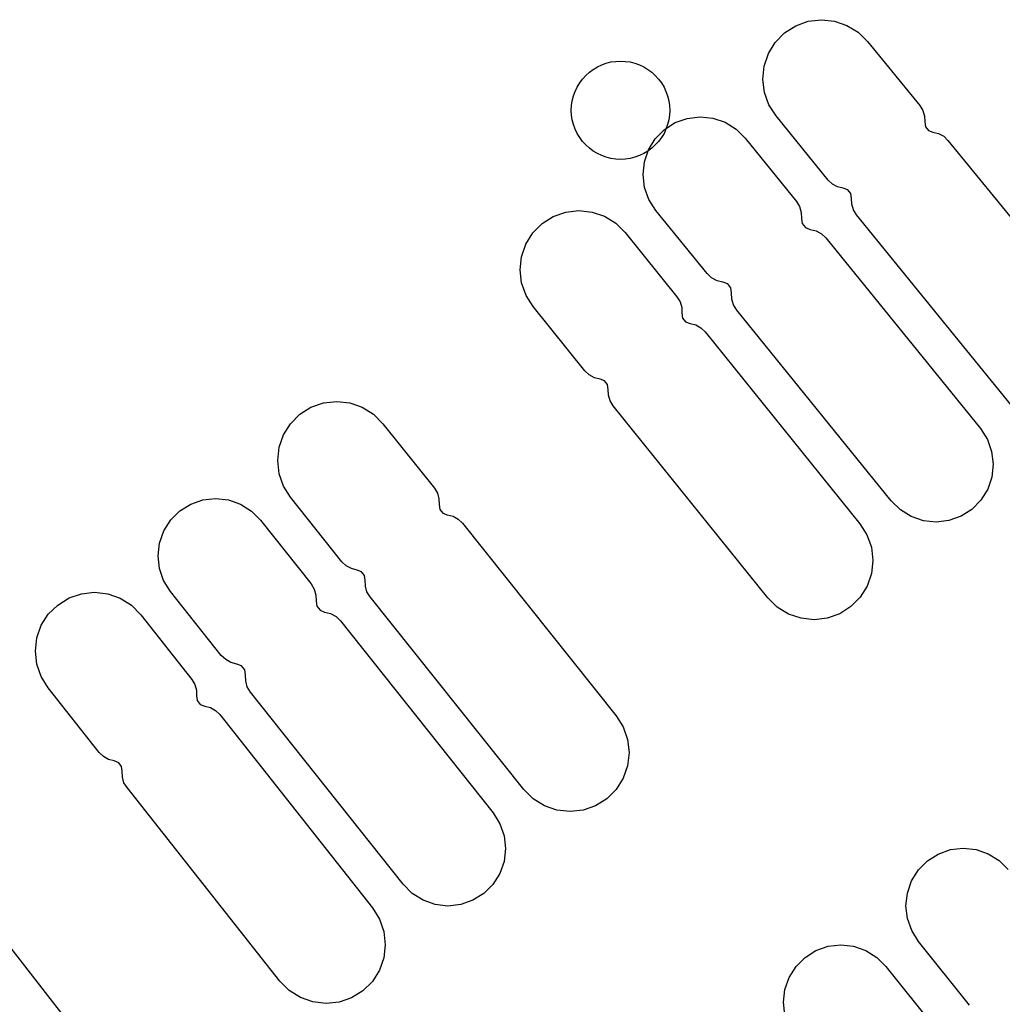
# Model space of a CAD drawing. Extents: x -49.8 to 49.2, y -45.1 to 7.6.
# Drawn here: x 25.2 to 25.8, y -32.2 to -31.6 of the extents above; entities that cross this region are included whole.
import ezdxf

# ---------------------------------------------------------------- set-up
doc = ezdxf.new("R2010")
doc.units = 0
doc.layers.add('PDET', color=2, linetype='CONTINUOUS')

msp = doc.modelspace()

# ---------------------------------------------------------------- linework, layer by layer
at = {"layer": 'PDET', "linetype": 'CONTINUOUS'}
for p, q in [((25.6782, -31.5733), (25.685, -31.569)), ((25.685, -31.569), (25.6926, -31.5662)), ((25.6926, -31.5662), (25.7006, -31.5652)), ((25.7006, -31.5652), (25.7086, -31.5661)), ((25.7086, -31.5661), (25.7162, -31.5687)), ((25.7162, -31.5687), (25.7231, -31.5729)), ((25.6725, -31.5791), (25.6782, -31.5733)), ((25.6782, -31.5733), (25.6782, -31.5733)), ((25.7231, -31.5729), (25.7288, -31.5785)), ((25.6683, -31.5859), (25.6725, -31.5791)), ((25.7288, -31.5785), (25.7606, -31.6176)), ((25.6657, -31.5936), (25.6683, -31.5859)), ((25.5615, -31.5955), (25.5641, -31.594)), ((25.5641, -31.594), (25.5667, -31.5927)), ((25.5667, -31.5927), (25.5695, -31.5917)), ((25.5695, -31.5917), (25.5723, -31.591)), ((25.5723, -31.591), (25.5753, -31.5906)), ((25.5753, -31.5906), (25.5782, -31.5904)), ((25.5782, -31.5904), (25.5811, -31.5906)), ((25.5811, -31.5906), (25.5841, -31.591)), ((25.5841, -31.591), (25.5869, -31.5917)), ((25.5869, -31.5917), (25.5897, -31.5927)), ((25.5897, -31.5927), (25.5923, -31.594)), ((25.5923, -31.594), (25.5949, -31.5955)), ((25.6649, -31.6016), (25.6657, -31.5936)), ((25.555, -31.6014), (25.557, -31.5992)), ((25.557, -31.5992), (25.5592, -31.5972)), ((25.5592, -31.5972), (25.5615, -31.5955)), ((25.5949, -31.5955), (25.5972, -31.5972)), ((25.5972, -31.5972), (25.5994, -31.5992)), ((25.5994, -31.5992), (25.6014, -31.6014)), ((25.5505, -31.6089), (25.5517, -31.6063)), ((25.5517, -31.6063), (25.5533, -31.6037)), ((25.5533, -31.6037), (25.555, -31.6014)), ((25.6014, -31.6014), (25.6031, -31.6037)), ((25.6031, -31.6037), (25.6047, -31.6063)), ((25.6047, -31.6063), (25.6059, -31.6089)), ((25.6659, -31.6096), (25.6649, -31.6016)), ((25.5488, -31.6146), (25.5495, -31.6117)), ((25.5495, -31.6117), (25.5505, -31.6089)), ((25.6059, -31.6089), (25.6069, -31.6117)), ((25.6069, -31.6117), (25.6076, -31.6146)), ((25.6686, -31.6172), (25.6659, -31.6096)), ((25.5482, -31.6204), (25.5483, -31.6175)), ((25.5483, -31.6175), (25.5488, -31.6146)), ((25.6076, -31.6146), (25.6081, -31.6175)), ((25.6081, -31.6175), (25.6082, -31.6204)), ((25.673, -31.6239), (25.6686, -31.6172)), ((25.7606, -31.6176), (25.7625, -31.6206)), ((25.5483, -31.6234), (25.5482, -31.6204)), ((25.5488, -31.6263), (25.5483, -31.6234)), ((25.6081, -31.6234), (25.6076, -31.6263)), ((25.6082, -31.6204), (25.6081, -31.6234)), ((25.6082, -31.6204), (25.6082, -31.6204)), ((25.6189, -31.6254), (25.6267, -31.6244)), ((25.6267, -31.6244), (25.6345, -31.6253)), ((25.7047, -31.663), (25.673, -31.6239)), ((25.7625, -31.6206), (25.7635, -31.624)), ((25.7635, -31.624), (25.7636, -31.6276)), ((25.5495, -31.6291), (25.5488, -31.6263)), ((25.5505, -31.6319), (25.5495, -31.6291)), ((25.6049, -31.6322), (25.6115, -31.628)), ((25.6069, -31.6291), (25.6059, -31.6319)), ((25.6076, -31.6263), (25.6069, -31.6291)), ((25.6115, -31.628), (25.6189, -31.6254)), ((25.6345, -31.6253), (25.6419, -31.6278)), ((25.6419, -31.6278), (25.6486, -31.6319)), ((25.7636, -31.6276), (25.764, -31.6305)), ((25.764, -31.6305), (25.7659, -31.6328)), ((25.5517, -31.6346), (25.5505, -31.6319)), ((25.5533, -31.6371), (25.5517, -31.6346)), ((25.5994, -31.6378), (25.6049, -31.6322)), ((25.6047, -31.6346), (25.6031, -31.6371)), ((25.6059, -31.6319), (25.6047, -31.6346)), ((25.6049, -31.6322), (25.6049, -31.6322)), ((25.6486, -31.6319), (25.6541, -31.6374)), ((25.7659, -31.6328), (25.7686, -31.6338)), ((25.7686, -31.6338), (25.7721, -31.6346)), ((25.7721, -31.6346), (25.7752, -31.6363)), ((25.7752, -31.6363), (25.7778, -31.6388)), ((25.555, -31.6394), (25.5533, -31.6371)), ((25.557, -31.6416), (25.555, -31.6394)), ((25.5592, -31.6436), (25.557, -31.6416)), ((25.5953, -31.6445), (25.5994, -31.6378)), ((25.5994, -31.6416), (25.5972, -31.6436)), ((25.6014, -31.6394), (25.5994, -31.6416)), ((25.6031, -31.6371), (25.6014, -31.6394)), ((25.6541, -31.6374), (25.6854, -31.676)), ((25.7778, -31.6388), (25.8727, -31.7554)), ((25.5615, -31.6454), (25.5592, -31.6436)), ((25.5641, -31.6469), (25.5615, -31.6454)), ((25.5667, -31.6481), (25.5641, -31.6469)), ((25.5695, -31.6491), (25.5667, -31.6481)), ((25.5897, -31.6481), (25.5869, -31.6491)), ((25.5923, -31.6469), (25.5897, -31.6481)), ((25.5949, -31.6454), (25.5923, -31.6469)), ((25.5928, -31.6519), (25.5953, -31.6445)), ((25.5972, -31.6436), (25.5949, -31.6454)), ((25.5723, -31.6498), (25.5695, -31.6491)), ((25.5753, -31.6503), (25.5723, -31.6498)), ((25.5782, -31.6504), (25.5753, -31.6503)), ((25.5811, -31.6503), (25.5782, -31.6504)), ((25.5841, -31.6498), (25.5811, -31.6503)), ((25.5869, -31.6491), (25.5841, -31.6498)), ((25.5919, -31.6597), (25.5928, -31.6519)), ((25.5929, -31.6675), (25.5919, -31.6597)), ((25.7073, -31.6655), (25.7047, -31.663)), ((25.7105, -31.6672), (25.7073, -31.6655)), ((25.5955, -31.6749), (25.5929, -31.6675)), ((25.7139, -31.668), (25.7105, -31.6672)), ((25.7167, -31.669), (25.7139, -31.668)), ((25.7185, -31.6713), (25.7167, -31.669)), ((25.719, -31.6742), (25.7185, -31.6713)), ((25.5997, -31.6815), (25.5955, -31.6749)), ((25.6854, -31.676), (25.6873, -31.6792)), ((25.7191, -31.6777), (25.719, -31.6742)), ((25.7201, -31.6812), (25.7191, -31.6777)), ((25.5372, -31.6853), (25.5448, -31.6826)), ((25.5448, -31.6826), (25.5528, -31.6816)), ((25.5528, -31.6816), (25.5608, -31.6825)), ((25.5608, -31.6825), (25.5685, -31.6851)), ((25.631, -31.72), (25.5997, -31.6815)), ((25.6873, -31.6792), (25.6884, -31.6828)), ((25.6884, -31.6828), (25.6885, -31.6865)), ((25.722, -31.6842), (25.7201, -31.6812)), ((25.8168, -31.8008), (25.722, -31.6842)), ((25.5247, -31.6953), (25.5304, -31.6896)), ((25.5304, -31.6896), (25.5372, -31.6853)), ((25.5304, -31.6896), (25.5304, -31.6896)), ((25.5685, -31.6851), (25.5753, -31.6894)), ((25.5753, -31.6894), (25.581, -31.6951)), ((25.6885, -31.6865), (25.689, -31.6896)), ((25.689, -31.6896), (25.6909, -31.692)), ((25.5205, -31.7022), (25.5247, -31.6953)), ((25.581, -31.6951), (25.6126, -31.7343)), ((25.6909, -31.692), (25.6938, -31.6931)), ((25.6938, -31.6931), (25.6974, -31.694)), ((25.6974, -31.694), (25.7007, -31.6958)), ((25.7007, -31.6958), (25.7034, -31.6983)), ((25.5179, -31.7098), (25.5205, -31.7022)), ((25.7034, -31.6983), (25.7976, -31.8146)), ((25.517, -31.7178), (25.5179, -31.7098)), ((25.5179, -31.7258), (25.517, -31.7178)), ((25.6337, -31.7226), (25.631, -31.72)), ((25.5206, -31.7334), (25.5179, -31.7258)), ((25.637, -31.7244), (25.6337, -31.7226)), ((25.6406, -31.7253), (25.637, -31.7244)), ((25.6435, -31.7264), (25.6406, -31.7253)), ((25.6454, -31.7288), (25.6435, -31.7264)), ((25.6459, -31.7318), (25.6454, -31.7288)), ((25.646, -31.7356), (25.6459, -31.7318)), ((25.525, -31.7402), (25.5206, -31.7334)), ((25.6126, -31.7343), (25.6145, -31.7373)), ((25.6145, -31.7373), (25.6155, -31.7407)), ((25.6471, -31.7392), (25.646, -31.7356)), ((25.5565, -31.7794), (25.525, -31.7402)), ((25.6155, -31.7407), (25.6156, -31.7443)), ((25.6156, -31.7443), (25.616, -31.7472)), ((25.649, -31.7424), (25.6471, -31.7392)), ((25.7432, -31.8587), (25.649, -31.7424)), ((25.616, -31.7472), (25.6178, -31.7495)), ((25.6178, -31.7495), (25.6206, -31.7505)), ((25.6206, -31.7505), (25.624, -31.7514)), ((25.624, -31.7514), (25.6272, -31.7531)), ((25.6272, -31.7531), (25.6297, -31.7555)), ((25.6297, -31.7555), (25.7241, -31.8726)), ((25.5591, -31.7819), (25.5565, -31.7794)), ((25.5623, -31.7836), (25.5591, -31.7819)), ((25.5657, -31.7844), (25.5623, -31.7836)), ((25.5684, -31.7855), (25.5657, -31.7844)), ((25.5703, -31.7878), (25.5684, -31.7855)), ((25.5707, -31.7907), (25.5703, -31.7878)), ((25.5708, -31.7942), (25.5707, -31.7907)), ((25.3895, -31.8016), (25.3972, -31.7989)), ((25.3972, -31.7989), (25.4052, -31.798)), ((25.4052, -31.798), (25.4132, -31.7989)), ((25.4132, -31.7989), (25.4208, -31.8016)), ((25.5718, -31.7977), (25.5708, -31.7942)), ((25.5737, -31.8007), (25.5718, -31.7977)), ((25.3827, -31.8059), (25.3895, -31.8016)), ((25.4208, -31.8016), (25.4276, -31.8059)), ((25.668, -31.9178), (25.5737, -31.8007)), ((25.377, -31.8116), (25.3827, -31.8059)), ((25.3827, -31.8059), (25.3827, -31.8059)), ((25.4276, -31.8059), (25.4333, -31.8116)), ((25.3727, -31.8184), (25.377, -31.8116)), ((25.4333, -31.8116), (25.4647, -31.8509)), ((25.7976, -31.8146), (25.8018, -31.8212)), ((25.3701, -31.826), (25.3727, -31.8184)), ((25.8018, -31.8212), (25.8044, -31.8286)), ((25.3692, -31.834), (25.3701, -31.826)), ((25.8044, -31.8286), (25.8054, -31.8364)), ((25.3701, -31.8421), (25.3692, -31.834)), ((25.8054, -31.8364), (25.8046, -31.8442)), ((25.3727, -31.8497), (25.3701, -31.8421)), ((25.8046, -31.8442), (25.802, -31.8516)), ((25.377, -31.8565), (25.3727, -31.8497)), ((25.4647, -31.8509), (25.4666, -31.854)), ((25.802, -31.8516), (25.7979, -31.8583)), ((25.3162, -31.8607), (25.3236, -31.8581)), ((25.3236, -31.8581), (25.3314, -31.8572)), ((25.3314, -31.8572), (25.3392, -31.8581)), ((25.3392, -31.8581), (25.3466, -31.8607)), ((25.4084, -31.8958), (25.377, -31.8565)), ((25.4666, -31.854), (25.4675, -31.8574)), ((25.4675, -31.8574), (25.4676, -31.861)), ((25.7488, -31.8642), (25.7432, -31.8587)), ((25.7979, -31.8583), (25.7924, -31.8639)), ((25.304, -31.8703), (25.3095, -31.8648)), ((25.3095, -31.8648), (25.3162, -31.8607)), ((25.3095, -31.8648), (25.3095, -31.8648)), ((25.3466, -31.8607), (25.3532, -31.8649)), ((25.3532, -31.8649), (25.3587, -31.8705)), ((25.4676, -31.861), (25.4681, -31.8639)), ((25.4681, -31.8639), (25.4699, -31.8662)), ((25.7554, -31.8683), (25.7488, -31.8642)), ((25.7924, -31.8639), (25.7858, -31.8681)), ((25.2998, -31.877), (25.304, -31.8703)), ((25.3587, -31.8705), (25.3896, -31.9093)), ((25.4699, -31.8662), (25.4726, -31.8672)), ((25.4726, -31.8672), (25.4761, -31.8681)), ((25.4761, -31.8681), (25.4792, -31.8698)), ((25.4792, -31.8698), (25.4818, -31.8723)), ((25.7628, -31.8708), (25.7554, -31.8683)), ((25.7706, -31.8717), (25.7628, -31.8708)), ((25.7784, -31.8707), (25.7706, -31.8717)), ((25.7858, -31.8681), (25.7784, -31.8707)), ((25.2972, -31.8844), (25.2998, -31.877)), ((25.4818, -31.8723), (25.5755, -31.9898)), ((25.7241, -31.8726), (25.7284, -31.8794)), ((25.7284, -31.8794), (25.7311, -31.887)), ((25.2963, -31.8922), (25.2972, -31.8844)), ((25.7311, -31.887), (25.732, -31.895)), ((25.2972, -31.8999), (25.2963, -31.8922)), ((25.732, -31.895), (25.7312, -31.903)), ((25.2997, -31.9073), (25.2972, -31.8999)), ((25.411, -31.8983), (25.4084, -31.8958)), ((25.4141, -31.9), (25.411, -31.8983)), ((25.4176, -31.9009), (25.4141, -31.9)), ((25.4203, -31.902), (25.4176, -31.9009)), ((25.4221, -31.9043), (25.4203, -31.902)), ((25.4226, -31.9071), (25.4221, -31.9043)), ((25.4227, -31.9107), (25.4226, -31.9071)), ((25.7312, -31.903), (25.7285, -31.9107)), ((25.3039, -31.914), (25.2997, -31.9073)), ((25.3896, -31.9093), (25.3915, -31.9125)), ((25.3915, -31.9125), (25.3925, -31.9161)), ((25.4236, -31.9141), (25.4227, -31.9107)), ((25.7285, -31.9107), (25.7243, -31.9175)), ((25.2351, -31.9222), (25.242, -31.9179)), ((25.242, -31.9179), (25.2496, -31.9153)), ((25.2496, -31.9153), (25.2576, -31.9144)), ((25.2576, -31.9144), (25.2656, -31.9153)), ((25.2656, -31.9153), (25.2732, -31.918)), ((25.2732, -31.918), (25.28, -31.9224)), ((25.3348, -31.9529), (25.3039, -31.914)), ((25.3925, -31.9161), (25.3926, -31.9199)), ((25.4255, -31.9172), (25.4236, -31.9141)), ((25.5193, -32.0347), (25.4255, -31.9172)), ((25.6737, -31.9235), (25.668, -31.9178)), ((25.7243, -31.9175), (25.7186, -31.9232)), ((25.2294, -31.9278), (25.2351, -31.9222)), ((25.2351, -31.9222), (25.2351, -31.9222)), ((25.28, -31.9224), (25.2857, -31.9281)), ((25.3926, -31.9199), (25.3931, -31.9229)), ((25.3931, -31.9229), (25.395, -31.9253)), ((25.6806, -31.9277), (25.6737, -31.9235)), ((25.7186, -31.9232), (25.7118, -31.9276)), ((25.2251, -31.9346), (25.2294, -31.9278)), ((25.2857, -31.9281), (25.3169, -31.9676)), ((25.395, -31.9253), (25.3978, -31.9265)), ((25.3978, -31.9265), (25.4015, -31.9274)), ((25.4015, -31.9274), (25.4048, -31.9292)), ((25.4048, -31.9292), (25.4075, -31.9318)), ((25.6882, -31.9303), (25.6806, -31.9277)), ((25.6962, -31.9312), (25.6882, -31.9303)), ((25.7042, -31.9303), (25.6962, -31.9312)), ((25.7118, -31.9276), (25.7042, -31.9303)), ((25.2224, -31.9422), (25.2251, -31.9346)), ((25.4075, -31.9318), (25.5005, -32.049)), ((25.2215, -31.9503), (25.2224, -31.9422)), ((25.2223, -31.9583), (25.2215, -31.9503)), ((25.3375, -31.9555), (25.3348, -31.9529)), ((25.225, -31.9659), (25.2223, -31.9583)), ((25.3407, -31.9573), (25.3375, -31.9555)), ((25.3444, -31.9582), (25.3407, -31.9573)), ((25.3472, -31.9593), (25.3444, -31.9582)), ((25.3492, -31.9617), (25.3472, -31.9593)), ((25.2292, -31.9727), (25.225, -31.9659)), ((25.3496, -31.9648), (25.3492, -31.9617)), ((25.3497, -31.9685), (25.3496, -31.9648)), ((25.2604, -32.0122), (25.2292, -31.9727)), ((25.3169, -31.9676), (25.3187, -31.9706)), ((25.3187, -31.9706), (25.3197, -31.9741)), ((25.3507, -31.9721), (25.3497, -31.9685)), ((25.3526, -31.9754), (25.3507, -31.9721)), ((25.3197, -31.9741), (25.3198, -31.9776)), ((25.3198, -31.9776), (25.3202, -31.9805)), ((25.4457, -32.0925), (25.3526, -31.9754)), ((25.3202, -31.9805), (25.322, -31.9828)), ((25.322, -31.9828), (25.3247, -31.9839)), ((25.3247, -31.9839), (25.3282, -31.9848)), ((25.3282, -31.9848), (25.3313, -31.9865)), ((25.3313, -31.9865), (25.3339, -31.989)), ((25.3339, -31.989), (25.4271, -32.1069)), ((25.5755, -31.9898), (25.5798, -31.9966)), ((25.5798, -31.9966), (25.5825, -32.0042)), ((25.5825, -32.0042), (25.5834, -32.0122)), ((25.263, -32.0147), (25.2604, -32.0122)), ((25.2661, -32.0164), (25.263, -32.0147)), ((25.5834, -32.0122), (25.5825, -32.0202)), ((25.2696, -32.0173), (25.2661, -32.0164)), ((25.2723, -32.0184), (25.2696, -32.0173)), ((25.2741, -32.0207), (25.2723, -32.0184)), ((25.2745, -32.0236), (25.2741, -32.0207)), ((25.5825, -32.0202), (25.5798, -32.0279)), ((25.2746, -32.0272), (25.2745, -32.0236)), ((25.2755, -32.0306), (25.2746, -32.0272)), ((25.2774, -32.0336), (25.2755, -32.0306)), ((25.5798, -32.0279), (25.5756, -32.0347)), ((25.3706, -32.1516), (25.2774, -32.0336)), ((25.525, -32.0404), (25.5193, -32.0347)), ((25.5756, -32.0347), (25.5699, -32.0404)), ((25.5318, -32.0447), (25.525, -32.0404)), ((25.5394, -32.0473), (25.5318, -32.0447)), ((25.563, -32.0447), (25.5554, -32.0473)), ((25.5699, -32.0404), (25.563, -32.0447)), ((25.5005, -32.049), (25.5047, -32.0556)), ((25.5474, -32.0482), (25.5394, -32.0473)), ((25.5554, -32.0473), (25.5474, -32.0482)), ((25.5047, -32.0556), (25.5072, -32.063)), ((25.5072, -32.063), (25.5081, -32.0708)), ((25.5081, -32.0708), (25.5072, -32.0786)), ((25.7653, -32.0783), (25.7719, -32.0741)), ((25.7719, -32.0741), (25.7793, -32.0714)), ((25.7793, -32.0714), (25.7871, -32.0705)), ((25.7871, -32.0705), (25.7949, -32.0714)), ((25.7949, -32.0714), (25.8023, -32.074)), ((25.8023, -32.074), (25.8089, -32.0781)), ((25.5072, -32.0786), (25.5046, -32.086)), ((25.7598, -32.0838), (25.7653, -32.0783)), ((25.7653, -32.0783), (25.7653, -32.0783)), ((25.8089, -32.0781), (25.8145, -32.0836)), ((25.5046, -32.086), (25.5004, -32.0926)), ((25.7556, -32.0905), (25.7598, -32.0838)), ((25.4512, -32.0981), (25.4457, -32.0925)), ((25.5004, -32.0926), (25.4949, -32.0982)), ((25.7531, -32.0979), (25.7556, -32.0905)), ((25.4579, -32.1023), (25.4512, -32.0981)), ((25.4949, -32.0982), (25.4882, -32.1023)), ((25.7522, -32.1057), (25.7531, -32.0979)), ((25.4653, -32.1049), (25.4579, -32.1023)), ((25.473, -32.1058), (25.4653, -32.1049)), ((25.4808, -32.1049), (25.473, -32.1058)), ((25.4882, -32.1023), (25.4808, -32.1049)), ((25.186, -32.1057), (25.2787, -32.2241)), ((25.4271, -32.1069), (25.4313, -32.1138)), ((25.7531, -32.1134), (25.7522, -32.1057)), ((25.4313, -32.1138), (25.434, -32.1214)), ((25.7557, -32.1208), (25.7531, -32.1134)), ((25.434, -32.1214), (25.4348, -32.1294)), ((25.7599, -32.1275), (25.7557, -32.1208)), ((25.4348, -32.1294), (25.4339, -32.1374)), ((25.7047, -32.1303), (25.7125, -32.1294)), ((25.7125, -32.1294), (25.7203, -32.1303)), ((25.791, -32.1662), (25.7599, -32.1275)), ((25.6907, -32.1371), (25.6973, -32.1329)), ((25.6973, -32.1329), (25.7047, -32.1303)), ((25.7203, -32.1303), (25.7277, -32.1329)), ((25.7277, -32.1329), (25.7344, -32.1371)), ((25.4339, -32.1374), (25.4312, -32.145)), ((25.6852, -32.1427), (25.6907, -32.1371)), ((25.6907, -32.1371), (25.6907, -32.1371)), ((25.7344, -32.1371), (25.7399, -32.1426)), ((25.4312, -32.145), (25.4269, -32.1518)), ((25.681, -32.1493), (25.6852, -32.1427)), ((25.7399, -32.1426), (25.7709, -32.1814)), ((25.3763, -32.1573), (25.3706, -32.1516)), ((25.4269, -32.1518), (25.4212, -32.1575)), ((25.6784, -32.1567), (25.681, -32.1493)), ((25.3831, -32.1616), (25.3763, -32.1573)), ((25.4212, -32.1575), (25.4143, -32.1618)), ((25.6776, -32.1645), (25.6784, -32.1567)), ((25.3907, -32.1643), (25.3831, -32.1616)), ((25.3987, -32.1653), (25.3907, -32.1643)), ((25.4067, -32.1644), (25.3987, -32.1653)), ((25.4143, -32.1618), (25.4067, -32.1644)), ((25.6784, -32.1723), (25.6776, -32.1645))]:
    msp.add_line(p, q, dxfattribs=at)

doc.saveas('drawing.dxf')
